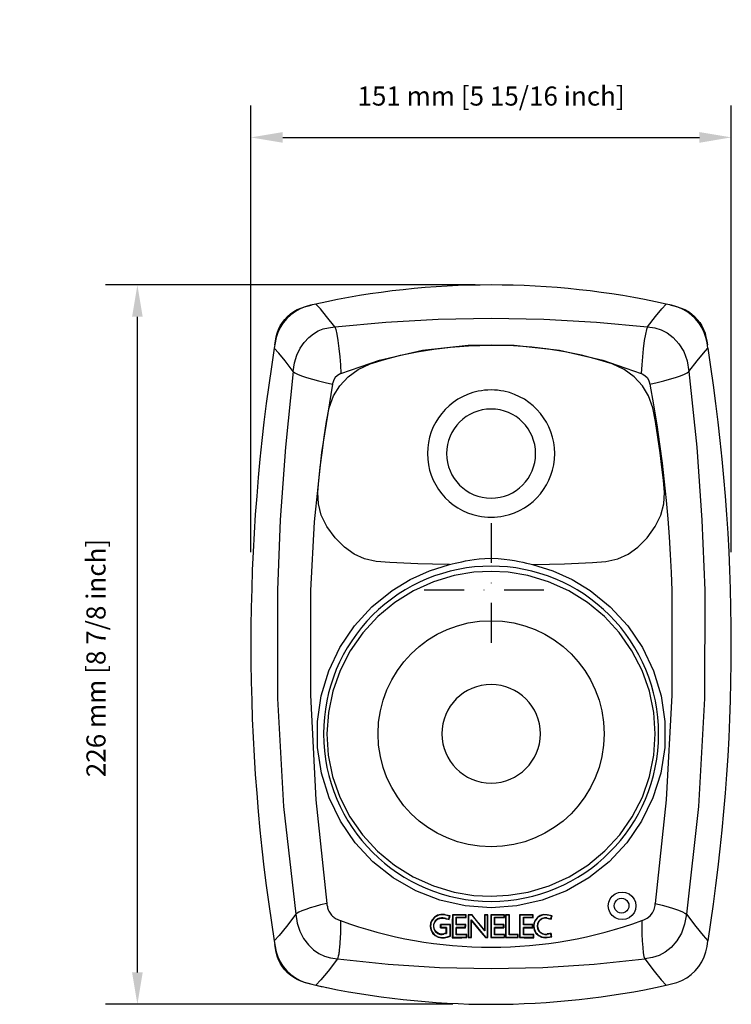
# Model space of a CAD drawing. Extents: x -4 to 771, y 21 to 2720.
# Drawn here: x -4 to 219, y 316 to 625 of the extents above; entities that cross this region are included whole.
import ezdxf

# ---------------------------------------------------------------- set-up
doc = ezdxf.new("R2010")
doc.units = 0
doc.header["$LTSCALE"] = 25
doc.linetypes.add('DASHDOT', pattern=[1, 0.5, -0.25, 0, -0.25])
doc.layers.get('0').update_dxf_attribs({"color": 4, "linetype": 'CONTINUOUS'})
doc.layers.get('DEFPOINTS').update_dxf_attribs({"linetype": 'CONTINUOUS'})
for name, color, linetype in [('DASHDOT', 1, 'DASHDOT'), ('DIM', 7, 'CONTINUOUS'), ('FEATURE', 7, 'CONTINUOUS')]:
    doc.layers.add(name, color=color, linetype=linetype)
doc.dimstyles.new('Line_Drawings', dxfattribs={"dimscale": 5, "dimtxt": 2.5, "dimasz": 4, "dimexe": 2, "dimexo": 1, "dimgap": 2, "dimtad": 1, "dimdec": 0, "dimzin": 0, "dimdsep": 46, "dimtxsty": 'Standard', "dimcen": 0, "dimclrt": 6, "dimadec": 0, "dimazin": 0, "dimtfac": 1, "dimtdec": 0, "dimtofl": 0, "dimtmove": 0, "dimatfit": 3, "dimfxl": 2, "dimtolj": 1, "dimtzin": 0, "dimarcsym": 0})

# ---------------------------------------------------------------- blocks, each defined once
blk = doc.blocks.new('*D0')
at = {"layer": 'DEFPOINTS', "color": 0, "transparency": 16777216}
for p in [(32.5, 542.15), (143.64, 542.15), (136.64, 316.2)]:
    blk.add_point(p, dxfattribs=at)
at = {"layer": 'DIM', "color": 0, "lineweight": -2, "transparency": 16777216}
for p, q in [((138.64, 542.15), (22.5, 542.15)), ((32.5, 326.2), (32.5, 532.15)), ((131.64, 316.2), (22.5, 316.2))]:
    blk.add_line(p, q, dxfattribs=at)
at = {"layer": 'DIM', "color": 0, "transparency": 16777216}
for points in [[(30.83, 532.15), (34.17, 532.15), (32.5, 542.15)], [(30.83, 326.2), (34.17, 326.2), (32.5, 316.2)]]:
    blk.add_solid(points, dxfattribs=at)
at = {"layer": 'DIM', "color": 6, "transparency": 16777216, "insert": (19.5, 424.98), "char_height": 6, "attachment_point": 5, "rotation": 90}
blk.add_mtext('\\A1;226 mm [8 7/8 inch]', dxfattribs=at)
blk = doc.blocks.new('*D5')
at = {"layer": 'DEFPOINTS', "color": 0, "transparency": 16777216}
for p in [(219.12, 588.5), (68.16, 453.21), (219.12, 453.21)]:
    blk.add_point(p, dxfattribs=at)
at = {"layer": 'DIM', "color": 0, "lineweight": -2, "transparency": 16777216}
for p, q in [((68.16, 458.21), (68.16, 598.5)), ((219.12, 458.21), (219.12, 598.5)), ((78.16, 588.5), (209.12, 588.5))]:
    blk.add_line(p, q, dxfattribs=at)
at = {"layer": 'DIM', "color": 0, "transparency": 16777216}
for points in [[(78.16, 590.17), (78.16, 586.83), (68.16, 588.5)], [(209.12, 590.17), (209.12, 586.83), (219.12, 588.5)]]:
    blk.add_solid(points, dxfattribs=at)
at = {"layer": 'DIM', "color": 6, "transparency": 16777216, "insert": (143.64, 601.5), "char_height": 6, "attachment_point": 5}
blk.add_mtext('\\A1;151 mm [5 15/16 inch]', dxfattribs=at)

msp = doc.modelspace()

# ---------------------------------------------------------------- linework, layer by layer
for p, q in [((128.97, 344.36), (128.95, 344.26)), ((130.61, 343.9), (128.95, 344.26)), ((130.35, 342.96), (130.61, 343.9)), ((130.74, 343.98), (130.61, 343.9)), ((131.47, 344.28), (131.57, 344.18)), ((135.71, 344.18), (131.57, 344.18)), ((131.57, 344.18), (131.57, 337.25)), ((132.82, 343.42), (132.71, 343.52)), ((132.71, 341.15), (132.71, 343.52)), ((132.71, 343.52), (135.71, 343.52)), ((135.81, 344.27), (135.71, 344.18)), ((135.71, 343.52), (135.71, 344.18)), ((135.81, 343.42), (135.71, 343.52)), ((136.43, 344.27), (136.52, 344.18)), ((136.52, 344.18), (136.52, 337.25)), ((137.66, 344.18), (136.52, 344.18)), ((137.71, 344.27), (137.66, 344.18)), ((141.62, 339.23), (137.66, 344.18)), ((141.53, 344.27), (141.62, 344.18)), ((142.51, 344.18), (141.62, 344.18)), ((141.62, 344.18), (141.62, 339.23)), ((142.6, 344.27), (142.51, 344.18)), ((142.51, 337.25), (142.51, 344.18)), ((143.55, 344.27), (143.64, 344.18)), ((147.71, 344.18), (143.64, 344.18)), ((143.64, 344.18), (143.64, 337.25)), ((144.83, 343.43), (144.73, 343.52)), ((144.73, 341.15), (144.73, 343.52)), ((144.73, 343.52), (147.71, 343.52)), ((147.8, 344.27), (147.71, 344.18)), ((147.71, 343.52), (147.71, 344.18)), ((147.8, 343.43), (147.71, 343.52)), ((148.19, 344.27), (148.28, 344.18)), ((149.34, 344.18), (148.28, 344.18)), ((148.28, 344.18), (148.28, 337.25)), ((149.43, 344.27), (149.34, 344.18)), ((149.34, 337.98), (149.34, 344.18)), ((152.54, 344.27), (152.63, 344.18)), ((156.8, 344.18), (152.63, 344.18)), ((152.63, 344.18), (152.63, 337.25)), ((153.95, 343.42), (153.85, 343.52)), ((153.85, 341.15), (153.85, 343.52)), ((153.85, 343.52), (156.8, 343.52)), ((156.91, 344.28), (156.8, 344.18)), ((156.8, 343.52), (156.8, 344.18)), ((156.91, 343.41), (156.8, 343.52)), ((161.13, 343.26), (161.15, 343.38)), ((161.15, 343.38), (162.4, 343.08)), ((161.25, 344.32), (161.23, 344.21)), ((162.64, 343.95), (161.23, 344.21)), ((162.4, 343.08), (162.64, 343.95)), ((162.79, 344.04), (162.64, 343.95)), ((127.34, 343.26), (127.5, 343.3)), ((127.36, 343.15), (127.34, 343.26)), ((127.36, 343.15), (127.53, 343.18)), ((127.53, 343.18), (127.5, 343.3)), ((127.73, 341.26), (127.85, 341.15)), ((127.85, 340.35), (127.73, 340.23)), ((130.77, 341.15), (127.85, 341.15)), ((127.85, 341.15), (127.85, 340.35)), ((129.58, 340.35), (127.85, 340.35)), ((129.47, 340.23), (129.58, 340.35)), ((129.48, 343.08), (129.52, 343.19)), ((129.52, 343.19), (130.35, 342.96)), ((129.58, 340.35), (129.58, 338.39)), ((130.43, 342.83), (130.35, 342.96)), ((130.88, 341.26), (130.77, 341.15)), ((130.77, 337.68), (130.77, 341.15)), ((132.82, 341.25), (132.71, 341.15)), ((135.55, 341.15), (132.71, 341.15)), ((132.71, 340.35), (132.82, 340.24)), ((132.71, 337.98), (132.71, 340.35)), ((135.54, 340.35), (132.71, 340.35)), ((135.54, 340.76), (135.55, 341.15)), ((135.54, 340.35), (135.54, 340.76)), ((135.54, 340.35), (135.64, 340.24)), ((135.65, 341.25), (135.55, 341.15)), ((135.55, 340.76), (135.65, 340.66)), ((135.64, 340.24), (135.64, 340.66)), ((135.65, 340.66), (135.65, 341.25)), ((137.51, 342.44), (137.41, 342.71)), ((137.41, 337.25), (137.41, 342.71)), ((137.41, 342.71), (141.88, 337.25)), ((144.83, 341.24), (144.73, 341.15)), ((147.55, 341.15), (144.73, 341.15)), ((144.73, 340.35), (144.83, 340.25)), ((144.73, 337.98), (144.73, 340.35)), ((147.55, 340.35), (144.73, 340.35)), ((147.64, 341.24), (147.55, 341.15)), ((147.55, 340.35), (147.55, 341.15)), ((147.55, 340.35), (147.65, 340.25)), ((153.96, 341.25), (153.85, 341.15)), ((156.64, 341.15), (153.85, 341.15)), ((153.96, 340.24), (153.85, 340.35)), ((153.85, 337.98), (153.85, 340.35)), ((156.64, 340.35), (153.85, 340.35)), ((156.75, 341.26), (156.64, 341.15)), ((156.64, 340.35), (156.64, 341.15)), ((156.64, 340.35), (156.75, 340.23)), ((162.49, 342.93), (162.4, 343.08)), ((128.1, 337.07), (128.11, 337.19)), ((128.78, 338.35), (128.81, 338.23)), ((129.58, 338.39), (128.81, 338.23)), ((129.46, 338.49), (129.58, 338.39)), ((131.45, 337.13), (131.57, 337.25)), ((131.57, 337.25), (135.87, 337.25)), ((132.83, 338.1), (132.71, 337.98)), ((135.87, 337.98), (132.71, 337.98)), ((135.98, 338.09), (135.87, 337.98)), ((135.87, 337.25), (135.87, 337.98)), ((135.98, 337.14), (135.87, 337.25)), ((136.41, 337.14), (136.52, 337.25)), ((136.52, 337.25), (137.41, 337.25)), ((137.52, 337.14), (137.41, 337.25)), ((141.52, 339.52), (141.62, 339.23)), ((141.83, 337.14), (141.88, 337.25)), ((141.88, 337.25), (142.51, 337.25)), ((142.62, 337.14), (142.51, 337.25)), ((143.53, 337.14), (143.64, 337.25)), ((143.64, 337.25), (147.8, 337.25)), ((144.84, 338.09), (144.73, 337.98)), ((147.8, 337.98), (144.73, 337.98)), ((147.9, 338.09), (147.8, 337.98)), ((147.8, 337.25), (147.8, 337.98)), ((147.9, 337.14), (147.8, 337.25)), ((148.18, 337.14), (148.28, 337.25)), ((148.28, 337.25), (152.08, 337.25)), ((149.44, 338.09), (149.34, 337.98)), ((152.08, 337.98), (149.34, 337.98)), ((152.19, 338.09), (152.08, 337.98)), ((152.08, 337.25), (152.08, 337.98)), ((152.19, 337.14), (152.08, 337.25)), ((152.52, 337.14), (152.63, 337.25)), ((152.63, 337.25), (156.97, 337.25)), ((153.97, 338.1), (153.85, 337.98)), ((156.97, 337.98), (153.85, 337.98)), ((157.08, 338.1), (156.97, 337.98)), ((156.97, 337.25), (156.97, 337.98)), ((157.09, 337.13), (156.97, 337.25)), ((160.59, 337.13), (160.59, 337.26)), ((161.23, 338.29), (161.25, 338.16)), ((162.41, 338.33), (161.25, 338.16)), ((162.51, 338.48), (162.41, 338.33)), ((162.56, 337.5), (162.41, 338.33)), ((136.64, 316.2), (141.9, 316.2)), ((141.9, 316.2), (142.04, 316.2)), ((142.04, 316.2), (143.64, 316.2))]:
    msp.add_line(p, q)
for points in [[(88.59, 536.16), (86.91, 535.77), (85.27, 535.3), (83.67, 534.67), (82.16, 533.84), (80.76, 532.8), (79.48, 531.6), (78.36, 530.27), (77.41, 528.81), (76.67, 527.25), (76.14, 525.62), (75.77, 523.95), (75.48, 522.25)], [(75.67, 523.38), (75.87, 524.6), (76.11, 525.81), (76.43, 527), (76.86, 528.16), (77.41, 529.28), (78.08, 530.34), (78.85, 531.32), (79.7, 532.22), (80.64, 533.05), (81.65, 533.78), (82.73, 534.4), (83.87, 534.9), (85.04, 535.3), (86.23, 535.62), (87.43, 535.9)], [(94.49, 528.99), (91.97, 532.27), (89.99, 534.66), (88.59, 536.16)], [(192.78, 528.99), (195.31, 532.27), (197.28, 534.66), (198.69, 536.16)], [(211.79, 522.25), (211.51, 523.95), (211.14, 525.62), (210.61, 527.25), (209.87, 528.81), (208.92, 530.27), (207.79, 531.61), (206.52, 532.81), (205.12, 533.84), (203.61, 534.67), (202.01, 535.3), (200.37, 535.77), (198.69, 536.16)], [(199.85, 535.9), (201.05, 535.62), (202.24, 535.3), (203.41, 534.9), (204.55, 534.4), (205.63, 533.78), (206.65, 533.05), (207.58, 532.22), (208.43, 531.31), (209.2, 530.33), (209.87, 529.28), (210.42, 528.15), (210.85, 526.99), (211.16, 525.8), (211.4, 524.6), (211.61, 523.38)], [(81.48, 514.93), (81.89, 517.68), (82.57, 520.1), (83.62, 522.25), (84.95, 524.1), (86.4, 525.63), (87.86, 526.83), (89.34, 527.72), (90.9, 528.34), (92.6, 528.73), (94.49, 528.99)], [(94.49, 528.99), (110.54, 530.5), (127.01, 531.42), (143.64, 531.72), (160.26, 531.42), (176.74, 530.5), (192.78, 528.99)], [(94.49, 528.99), (94.84, 528.15), (95.17, 526.73), (95.51, 524.66), (95.84, 522.15), (96.11, 519.57), (96.3, 517.07), (96.45, 514.29)], [(192.78, 528.99), (192.44, 528.15), (192.11, 526.73), (191.77, 524.66), (191.44, 522.14), (191.17, 519.57), (190.97, 517.06), (190.82, 514.29)], [(192.78, 528.99), (195.08, 528.66), (197.12, 528.08), (198.99, 527.12), (200.84, 525.67), (202.65, 523.7), (204.2, 521.26), (205.24, 518.36), (205.8, 514.93)], [(130.61, 454.31), (125.28, 454.44), (120.57, 454.59), (116.21, 454.77), (111.81, 454.96), (107.56, 455.32), (103.84, 456.14), (100.6, 457.59), (97.56, 459.77), (94.6, 462.74), (92.04, 466.27), (90.29, 469.85), (89.38, 473.36), (89.2, 476.97), (89.48, 480.75), (89.96, 484.9), (90.55, 489.47), (91.23, 494.37), (91.96, 499.22), (92.8, 503.6), (94.15, 507.32), (96.12, 510.52), (98.7, 513.32), (101.85, 515.64), (105.65, 517.4), (110.16, 518.79), (115.21, 520.06), (120.45, 521.14), (125.6, 521.97), (130.86, 522.6), (136.58, 523.04), (143.64, 523.23)], [(96.45, 514.29), (108.53, 518.54), (122.12, 521.64), (136.39, 523.23), (150.87, 523.23), (165.14, 521.64), (178.73, 518.55), (190.82, 514.29)], [(156.67, 454.31), (162, 454.44), (166.71, 454.59), (171.07, 454.77), (175.47, 454.96), (179.72, 455.32), (183.44, 456.14), (186.68, 457.59), (189.72, 459.77), (192.67, 462.74), (195.24, 466.27), (196.99, 469.85), (197.89, 473.36), (198.08, 476.97), (197.79, 480.75), (197.32, 484.9), (196.73, 489.47), (196.04, 494.37), (195.32, 499.22), (194.48, 503.6), (193.13, 507.32), (191.16, 510.52), (188.58, 513.32), (185.43, 515.64), (181.63, 517.4), (177.11, 518.79), (172.07, 520.06), (166.83, 521.14), (161.68, 521.97), (156.41, 522.6), (150.7, 523.04), (143.64, 523.23)], [(81.48, 514.93), (78.91, 518.29), (76.9, 520.73), (75.48, 522.25)], [(205.8, 514.93), (208.37, 518.29), (210.37, 520.73), (211.79, 522.25)], [(81.48, 514.93), (79.02, 491.22), (77.4, 468.34), (76.5, 446.31)], [(81.48, 514.93), (82, 514.54), (82.83, 514.12), (84.06, 513.64), (85.66, 513.09), (87.48, 512.53), (89.39, 512), (91.48, 511.49), (93.8, 510.96)], [(95.99, 514.09), (95.23, 513.65), (94.64, 513.07), (94.19, 512.35), (93.9, 511.45)], [(96.45, 514.29), (96.22, 514.19), (95.99, 514.09)], [(190.82, 514.29), (191.06, 514.19), (191.29, 514.09)], [(191.29, 514.09), (192.05, 513.65), (192.64, 513.07), (193.09, 512.34), (193.38, 511.45)], [(193.48, 510.97), (195.83, 511.51), (197.87, 512.01), (199.74, 512.52), (201.54, 513.07), (203.16, 513.62), (204.42, 514.1), (205.26, 514.53), (205.8, 514.93)], [(205.8, 514.93), (208.26, 491.19), (209.88, 468.3), (210.78, 446.31)], [(93.8, 510.96), (90.35, 489.5), (88.05, 467.76), (86.9, 446.15)], [(93.9, 511.45), (93.84, 511.21), (93.8, 510.96)], [(193.38, 511.45), (193.43, 511.21), (193.48, 510.97)], [(193.47, 510.99), (194.68, 504.53), (195.71, 498.27), (196.59, 492.15), (197.36, 486.16), (198.03, 480.27), (198.63, 474.47), (199.15, 468.74), (199.6, 463.07), (199.95, 457.45), (200.21, 451.82), (200.38, 446.15)], [(130.61, 454.31), (131.45, 454.52), (132.37, 454.74), (133.36, 454.97), (134.45, 455.21), (135.63, 455.45), (136.93, 455.69), (138.35, 455.91), (139.93, 456.1), (141.69, 456.24), (143.64, 456.3)], [(143.64, 456.3), (145.82, 456.23), (147.76, 456.06), (149.5, 455.83), (151.04, 455.57), (152.41, 455.3), (153.64, 455.03), (154.75, 454.77), (155.76, 454.53), (156.67, 454.31)], [(143.64, 452.2), (138.19, 451.91), (132.08, 450.89), (125.52, 448.93), (119.22, 446.08), (113.36, 442.43), (108.04, 438.01), (103.35, 432.93), (99.38, 427.26), (96.21, 421.1), (93.9, 414.57), (92.5, 407.84), (92.03, 401.18)], [(112.52, 446.17), (118.18, 449.6), (124.25, 452.33), (130.61, 454.31)], [(195.24, 401.18), (194.77, 407.82), (193.38, 414.57), (191.06, 421.1), (187.89, 427.27), (183.91, 432.95), (179.22, 438.03), (173.88, 442.45), (168.02, 446.1), (161.71, 448.94), (155.14, 450.9), (149.05, 451.91), (143.64, 452.2)], [(156.67, 454.31), (163.02, 452.33), (169.1, 449.6), (174.76, 446.17)], [(76.5, 446.31), (76.54, 412.27), (78.46, 378.28), (82.28, 344.49)], [(86.9, 446.15), (86.87, 413.33), (88.59, 380.42), (92.04, 347.91)], [(143.64, 346.47), (135.53, 347.08), (127.57, 348.88), (119.97, 351.85), (112.89, 355.92), (106.5, 361), (100.94, 366.97), (96.33, 373.68), (92.78, 381.01), (90.34, 388.81), (89.1, 396.89), (89.07, 405.05), (90.25, 413.11), (92.61, 420.91), (96.11, 428.26), (100.67, 435.03), (106.19, 441.05), (112.52, 446.17)], [(174.76, 446.17), (181.09, 441.05), (186.61, 435.03), (191.17, 428.26), (194.66, 420.91), (197.03, 413.11), (198.21, 405.05), (198.18, 396.88), (196.93, 388.8), (194.5, 381.01), (190.94, 373.68), (186.34, 366.96), (180.77, 361), (174.38, 355.92), (167.3, 351.85), (159.7, 348.88), (151.75, 347.08), (143.64, 346.47)], [(200.38, 446.15), (200.41, 413.34), (198.69, 380.42), (195.24, 347.91)], [(210.78, 446.31), (210.74, 412.27), (208.82, 378.28), (205, 344.49)], [(92.03, 401.18), (92.46, 394.44), (93.83, 387.77), (96.11, 381.27), (99.28, 375.1), (103.26, 369.41), (107.96, 364.32), (113.31, 359.9), (119.19, 356.24), (125.5, 353.4), (132.07, 351.44), (138.19, 350.42), (143.64, 350.14)], [(143.64, 350.14), (149.13, 350.43), (155.29, 351.46), (161.86, 353.43), (168.16, 356.28), (174.02, 359.94), (179.35, 364.36), (184.04, 369.45), (188.01, 375.13), (191.17, 381.29), (193.45, 387.78), (194.81, 394.45), (195.24, 401.18)], [(184.8, 342.8), (183.66, 342.95), (182.61, 343.39), (181.71, 344.08), (181.03, 344.98), (180.6, 346.02), (180.45, 347.13), (180.6, 348.24), (181.03, 349.28), (181.71, 350.17), (182.6, 350.86), (183.65, 351.29), (184.79, 351.44)], [(184.64, 344.86), (184.03, 344.94), (183.47, 345.17), (182.99, 345.54), (182.62, 346.02), (182.39, 346.58), (182.32, 347.18), (182.39, 347.78), (182.62, 348.33), (182.99, 348.81), (183.47, 349.18), (184.03, 349.42), (184.64, 349.5)], [(184.64, 349.5), (185.25, 349.41), (185.81, 349.18), (186.28, 348.81), (186.65, 348.33), (186.87, 347.77), (186.95, 347.17), (186.87, 346.58), (186.64, 346.03), (186.28, 345.55), (185.81, 345.18), (185.25, 344.94), (184.64, 344.86)], [(184.79, 351.44), (185.92, 351.29), (186.97, 350.85), (187.87, 350.16), (188.55, 349.26), (188.97, 348.23), (189.12, 347.11), (188.97, 346), (188.55, 344.97), (187.87, 344.08), (186.98, 343.39), (185.93, 342.95), (184.8, 342.8)], [(92.04, 347.91), (90.07, 347.4), (88.35, 346.93), (86.82, 346.47), (85.39, 346), (84.16, 345.54), (83.27, 345.15), (82.68, 344.81), (82.28, 344.49)], [(191.62, 342.75), (192.7, 343.28), (193.59, 344), (194.32, 344.92), (194.84, 345.99), (195.14, 347.24)], [(195.14, 347.24), (195.19, 347.57), (195.24, 347.91)], [(195.24, 347.91), (197.4, 347.36), (199.29, 346.83), (201, 346.3), (202.57, 345.75), (203.73, 345.28), (204.51, 344.87), (205, 344.49)], [(82.28, 344.49), (79.33, 340.6), (77.06, 337.8), (75.48, 336.1)], [(82.28, 344.49), (82.75, 341.65), (83.51, 339.15), (84.69, 336.87), (86.22, 334.89), (87.87, 333.3), (89.54, 332.14), (91.28, 331.34), (93.2, 330.84), (95.35, 330.51)], [(128.97, 344.36), (127.85, 344.43), (126.78, 344.16), (125.83, 343.59), (125.09, 342.75), (124.64, 341.74), (124.51, 340.63), (124.71, 339.55), (125.23, 338.56), (126.02, 337.78), (127.01, 337.26), (128.1, 337.07)], [(130.74, 343.98), (130.15, 344.11), (129.56, 344.23), (128.97, 344.36)], [(130.43, 342.83), (130.53, 343.21), (130.63, 343.59), (130.74, 343.98)], [(131.47, 344.28), (131.46, 341.9), (131.46, 339.51), (131.45, 337.13)], [(135.81, 344.27), (134.36, 344.27), (132.91, 344.28), (131.47, 344.28)], [(132.82, 341.25), (132.82, 341.97), (132.82, 342.7), (132.82, 343.42)], [(132.82, 343.42), (133.81, 343.42), (134.81, 343.42), (135.81, 343.42)], [(135.81, 343.42), (135.81, 343.71), (135.81, 343.99), (135.81, 344.27)], [(136.43, 344.27), (136.42, 341.89), (136.42, 339.52), (136.41, 337.14)], [(137.71, 344.27), (137.28, 344.27), (136.85, 344.27), (136.43, 344.27)], [(141.52, 339.52), (140.26, 341.09), (138.99, 342.68), (137.71, 344.27)], [(141.53, 344.27), (141.53, 342.68), (141.52, 341.1), (141.52, 339.52)], [(142.6, 344.27), (142.25, 344.27), (141.89, 344.27), (141.53, 344.27)], [(142.62, 337.14), (142.61, 339.52), (142.61, 341.89), (142.6, 344.27)], [(143.55, 344.27), (143.54, 341.89), (143.54, 339.52), (143.53, 337.14)], [(147.8, 344.27), (146.38, 344.27), (144.97, 344.27), (143.55, 344.27)], [(144.83, 341.24), (144.83, 341.97), (144.83, 342.7), (144.83, 343.43)], [(144.83, 343.43), (145.82, 343.43), (146.81, 343.43), (147.8, 343.43)], [(147.8, 343.43), (147.8, 343.71), (147.8, 343.99), (147.8, 344.27)], [(148.19, 344.27), (148.18, 341.89), (148.18, 339.52), (148.18, 337.14)], [(149.43, 344.27), (149.02, 344.27), (148.6, 344.27), (148.19, 344.27)], [(149.44, 338.09), (149.44, 340.15), (149.43, 342.21), (149.43, 344.27)], [(152.54, 344.27), (152.53, 341.89), (152.53, 339.51), (152.52, 337.14)], [(156.91, 344.28), (155.45, 344.28), (153.99, 344.28), (152.54, 344.27)], [(153.96, 341.25), (153.96, 341.97), (153.96, 342.7), (153.95, 343.42)], [(153.95, 343.42), (154.94, 343.42), (155.93, 343.42), (156.91, 343.41)], [(156.91, 343.41), (156.91, 343.7), (156.91, 343.99), (156.91, 344.28)], [(161.25, 344.32), (160.15, 344.36), (159.1, 344.06), (158.19, 343.47), (157.49, 342.63), (157.08, 341.63), (156.97, 340.54), (157.2, 339.48), (157.74, 338.52), (158.53, 337.78), (159.51, 337.3), (160.59, 337.13)], [(162.79, 344.04), (162.28, 344.14), (161.76, 344.23), (161.25, 344.32)], [(162.49, 342.93), (162.59, 343.3), (162.69, 343.67), (162.79, 344.04)], [(205, 344.49), (204.45, 341.32), (203.51, 338.56), (202.04, 336.09), (200.23, 334.04), (198.37, 332.53), (196.45, 331.51), (194.33, 330.89), (191.93, 330.51)], [(205, 344.49), (207.95, 340.6), (210.22, 337.8), (211.79, 336.1)], [(128.78, 338.35), (127.92, 338.27), (127.1, 338.49), (126.4, 338.97), (125.89, 339.66), (125.65, 340.48), (125.69, 341.34), (126.02, 342.12), (126.61, 342.75), (127.36, 343.15)], [(127.53, 343.18), (128.18, 343.26), (128.84, 343.22), (129.48, 343.08)], [(130.88, 341.26), (129.83, 341.26), (128.78, 341.26), (127.73, 341.26)], [(127.73, 340.23), (127.73, 340.57), (127.73, 340.92), (127.73, 341.26)], [(127.73, 340.23), (128.31, 340.23), (128.89, 340.23), (129.47, 340.23)], [(129.47, 340.23), (129.47, 339.65), (129.46, 339.07), (129.46, 338.49)], [(129.48, 343.08), (129.8, 343), (130.11, 342.91), (130.43, 342.83)], [(130.89, 337.6), (130.89, 338.82), (130.88, 340.04), (130.88, 341.26)], [(135.65, 341.25), (134.71, 341.25), (133.76, 341.25), (132.82, 341.25)], [(132.83, 338.1), (132.82, 338.81), (132.82, 339.52), (132.82, 340.24)], [(132.82, 340.24), (133.76, 340.24), (134.7, 340.24), (135.64, 340.24)], [(137.52, 337.14), (137.52, 338.9), (137.52, 340.67), (137.51, 342.44)], [(137.51, 342.44), (138.96, 340.66), (140.4, 338.89), (141.83, 337.14)], [(147.64, 341.24), (146.71, 341.24), (145.77, 341.24), (144.83, 341.24)], [(144.84, 338.09), (144.83, 338.81), (144.83, 339.53), (144.83, 340.25)], [(144.83, 340.25), (145.77, 340.25), (146.71, 340.25), (147.65, 340.25)], [(147.64, 341.24), (147.64, 340.91), (147.64, 340.58), (147.65, 340.25)], [(156.75, 341.26), (155.82, 341.25), (154.89, 341.25), (153.96, 341.25)], [(153.97, 338.1), (153.96, 338.81), (153.96, 339.52), (153.96, 340.24)], [(153.96, 340.24), (154.89, 340.24), (155.82, 340.23), (156.75, 340.23)], [(156.75, 341.26), (156.75, 340.92), (156.75, 340.57), (156.75, 340.23)], [(161.13, 343.26), (160.25, 343.24), (159.44, 342.92), (158.79, 342.35), (158.37, 341.58), (158.23, 340.72), (158.4, 339.86), (158.85, 339.11), (159.53, 338.56), (160.34, 338.28), (161.23, 338.29)], [(161.13, 343.26), (161.58, 343.15), (162.04, 343.04), (162.49, 342.93)], [(190.96, 342.5), (190.95, 340.25), (191, 338.22), (191.11, 336.11), (191.27, 334.05), (191.46, 332.35), (191.67, 331.19), (191.93, 330.51)], [(190.96, 342.5), (191.3, 342.63), (191.62, 342.75)], [(128.1, 337.07), (129.05, 337.11), (129.99, 337.29), (130.89, 337.6)], [(129.46, 338.49), (129.24, 338.44), (129.01, 338.4), (128.78, 338.35)], [(130.89, 337.6), (130.85, 337.63), (130.81, 337.65), (130.77, 337.68)], [(131.45, 337.13), (132.96, 337.13), (134.47, 337.13), (135.98, 337.14)], [(135.98, 338.09), (134.93, 338.09), (133.88, 338.09), (132.83, 338.1)], [(135.98, 337.14), (135.98, 337.46), (135.98, 337.77), (135.98, 338.09)], [(136.41, 337.14), (136.78, 337.14), (137.15, 337.14), (137.52, 337.14)], [(141.83, 337.14), (142.1, 337.14), (142.36, 337.14), (142.62, 337.14)], [(143.53, 337.14), (144.99, 337.14), (146.45, 337.14), (147.9, 337.14)], [(147.9, 338.09), (146.88, 338.09), (145.86, 338.09), (144.84, 338.09)], [(147.9, 337.14), (147.9, 337.46), (147.9, 337.77), (147.9, 338.09)], [(148.18, 337.14), (149.51, 337.14), (150.85, 337.14), (152.19, 337.14)], [(152.19, 338.09), (151.27, 338.09), (150.36, 338.09), (149.44, 338.09)], [(152.19, 337.14), (152.19, 337.45), (152.19, 337.77), (152.19, 338.09)], [(152.52, 337.14), (154.04, 337.13), (155.56, 337.13), (157.09, 337.13)], [(157.08, 338.1), (156.04, 338.1), (155, 338.1), (153.97, 338.1)], [(157.09, 337.13), (157.09, 337.45), (157.08, 337.78), (157.08, 338.1)], [(160.59, 337.13), (161.3, 337.16), (162.01, 337.25), (162.71, 337.4)], [(162.51, 338.48), (162.08, 338.42), (161.65, 338.35), (161.23, 338.29)], [(162.71, 337.4), (162.65, 337.76), (162.58, 338.12), (162.51, 338.48)], [(162.71, 337.4), (162.66, 337.43), (162.61, 337.46), (162.56, 337.5)], [(75.48, 336.1), (75.77, 334.4), (76.14, 332.73), (76.67, 331.1), (77.41, 329.54), (78.36, 328.08), (79.49, 326.75), (80.76, 325.55), (82.16, 324.51), (83.67, 323.68), (85.27, 323.05), (86.91, 322.58), (88.59, 322.19)], [(87.43, 322.45), (86.23, 322.73), (85.04, 323.05), (83.87, 323.45), (82.73, 323.95), (81.65, 324.57), (80.64, 325.3), (79.7, 326.13), (78.85, 327.04), (78.08, 328.02), (77.41, 329.07), (76.86, 330.19), (76.43, 331.36), (76.11, 332.55), (75.87, 333.75), (75.67, 334.97)], [(198.69, 322.19), (200.37, 322.58), (202.01, 323.05), (203.61, 323.68), (205.12, 324.51), (206.52, 325.55), (207.79, 326.75), (208.92, 328.09), (209.87, 329.54), (210.61, 331.1), (211.14, 332.73), (211.51, 334.4), (211.79, 336.1)], [(95.35, 330.51), (92.42, 326.66), (90.16, 323.89), (88.59, 322.19)], [(95.35, 330.51), (111.25, 328.82), (127.39, 327.8), (143.64, 327.46), (159.88, 327.8), (176.03, 328.82), (191.93, 330.51)], [(191.93, 330.51), (194.85, 326.66), (197.11, 323.89), (198.69, 322.19)]]:
    msp.add_lwpolyline(points)
msp.add_circle((143.64, 401.18), 35.52)
for centre, radius, start, end in [((143.64, 286.18), 255.98, 77.5805, 102.4195), ((663.34, 429.18), 595.18, 171.0027, 188.9973), ((-376.06, 429.18), 595.18, 351.0027, 8.9973), ((143.64, 489.18), 20, 101.6897, 258.3103), ((143.64, 489.18), 20, 101.6869, 258.3131), ((143.64, 489.18), 20, 90, 101.6897), ((143.64, 489.18), 20, 90, 101.6869), ((143.64, 489.18), 20, 78.3103, 90), ((143.64, 489.18), 20, 78.3131, 90), ((143.64, 489.18), 20, 281.6897, 78.3103), ((143.64, 489.18), 20, 281.6869, 78.3131), ((143.64, 489.18), 14, 90, 270), ((143.64, 489.18), 14, 270, 90), ((143.64, 489.18), 20, 258.3103, 270), ((143.64, 489.18), 20, 258.3131, 270), ((143.64, 489.18), 20, 270, 281.6897), ((143.64, 489.18), 20, 270, 281.6869), ((143.64, 401.18), 52.65, 90, 180.0063), ((143.64, 401.18), 52.65, 359.9939, 90), ((143.64, 401.18), 15.47, 90, 180), ((143.64, 401.18), 15.47, 0, 90), ((143.64, 401.18), 52.65, 180.0063, 270), ((143.64, 401.18), 15.47, 180, 270), ((143.64, 401.18), 15.47, 270, 0), ((143.64, 401.18), 52.65, 270, 359.9939), ((128.21, 340.76), 3.57, 78.0115, 268.3931), ((128.29, 339.21), 4.16, 72.8496, 100.8961), ((160.59, 340.76), 3.51, 79.4736, 270), ((160.76, 340.76), 2.64, 81.6056, 280.5618), ((128.13, 340.76), 2.62, 107.5415, 285.1247), ((128.29, 343.75), 6.56, 268.3931, 292.2128), ((160.59, 345.49), 8.23, 270, 283.8598), ((143.64, 572.18), 255.98, 257.5805, 258.354), ((143.64, 572.18), 255.98, 257.5805, 282.4195)]:
    msp.add_arc(centre, radius, start, end)
at = {"linetype": 'Continuous'}
for points, knots in [([(92.14, 347.24), (92.21, 346.77), (92.43, 345.78), (93.21, 344.45), (94.3, 343.37), (95.21, 342.93), (95.65, 342.75)], [0, 0, 0, 0, 0.241078, 0.501061, 0.760375, 1, 1, 1, 1]), ([(96.32, 342.5), (96.33, 341.38), (96.34, 339.59), (96.23, 337.07), (96.09, 335.02), (95.93, 333.2), (95.76, 331.86), (95.58, 331.02), (95.42, 330.65), (95.35, 330.51)], [0, 0, 0, 0, 0.279014, 0.445059, 0.625746, 0.787898, 0.899077, 0.961591, 1, 1, 1, 1]), ([(96.32, 342.5), (111.34, 336.95), (143.64, 331.37), (175.94, 336.95), (190.96, 342.5)], [0, 0, 0, 0, 0.5, 1, 1, 1, 1])]:
    msp.add_open_spline(points, degree=3, knots=knots, dxfattribs=at)
msp.add_open_spline([(95.65, 342.75), (95.87, 342.67), (96.09, 342.58), (96.32, 342.5)], degree=3, dxfattribs=at)
at = {"layer": 'DASHDOT'}
for p, q in [((143.64, 467.38), (143.64, 425.38)), ((122.64, 446.38), (164.64, 446.38))]:
    msp.add_line(p, q, dxfattribs=at)
at = {"layer": 'FEATURE', "color": 7, "linetype": 'Continuous'}
msp.add_open_spline([(92.14, 347.24), (92.1, 347.46), (92.07, 347.69), (92.04, 347.91)], degree=3, dxfattribs=at)

# ---------------------------------------------------------------- dimensions: what is measured, and where the dimension line sits
at = {"layer": 'DIM'}
dim = msp.add_linear_dim(base=(219.12, 588.5), p1=(68.16, 453.21), p2=(219.12, 453.21), dimstyle='Line_Drawings', override={"dimtxt": 1.2, "dimasz": 2, "dimpost": ' mm'}, dxfattribs=at)
dim.commit()
dim.dimension.update_dxf_attribs({"geometry": '*D5', "text_midpoint": (143.64, 588.5), "dimtype": 160})
dim = msp.add_linear_dim(base=(32.5, 542.15), p1=(136.64, 316.2), p2=(143.64, 542.15), angle=90, dimstyle='Line_Drawings', override={"dimtxt": 1.2, "dimasz": 2, "dimpost": ' mm'}, dxfattribs=at)
dim.commit()
dim.dimension.update_dxf_attribs({"geometry": '*D0', "text_midpoint": (32.5, 424.98), "dimtype": 160})

doc.saveas('drawing.dxf')
